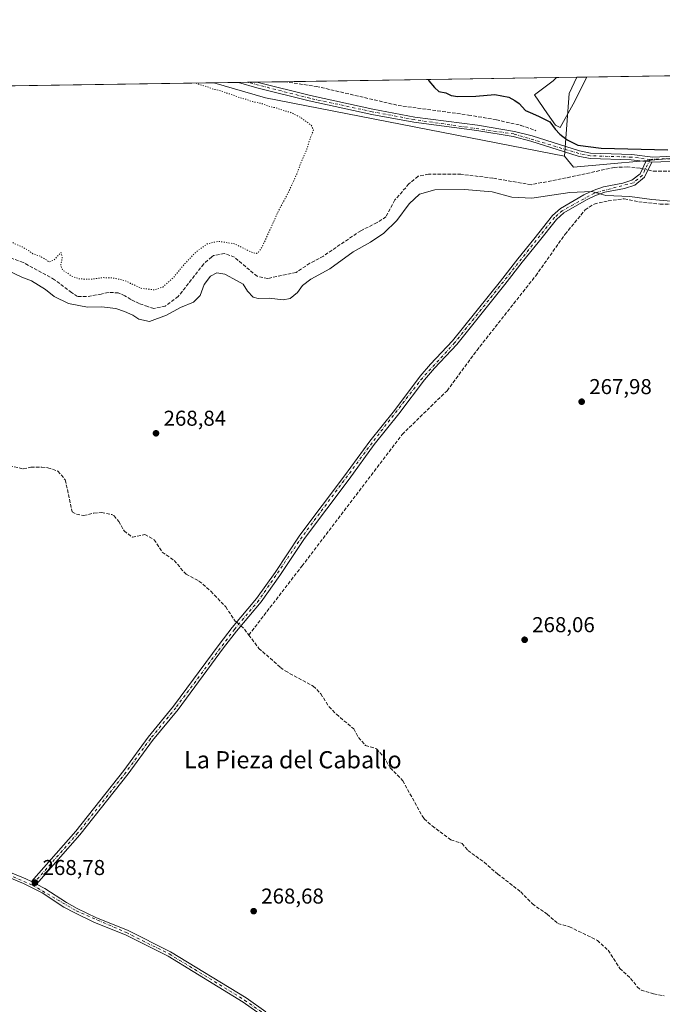
# Model space of a CAD drawing. Units: metres. Extents: x 604869 to 608355, y 4673709 to 4676063.
# Drawn here: x 606276 to 606576, y 4675604 to 4676063 of the extents above; entities that cross this region are included whole.
import ezdxf
from ezdxf.enums import TextEntityAlignment as Align

# ---------------------------------------------------------------- set-up
doc = ezdxf.new("R2010")
doc.units = ezdxf.units.M
doc.header["$MEASUREMENT"] = 0
for name, pattern in [('DGN Style 3', [2.307223458686699, 1.648016756204785, -0.6592067024819142]), ('DGN Style 4', [2.6384748266838614, 1.318413404963828, -0.6592067024819142, 0.001648016756204785, -0.6592067024819142]), ('DGN Style 5', [1.1536117293433497, 0.4944050268614355, -0.6592067024819142])]:
    doc.linetypes.add(name, pattern=pattern)
for name, color, linetype, lineweight in [('Camino Cxs', 7, 'Continuous', 0), ('Camino eje', 30, 'DGN Style 4', 13), ('Comarca CxS', 21, 'Continuous', 0), ('Comunidad Autónoma CxS', 142, 'Continuous', 0), ('Corriente artificial lineal', 4, 'DGN Style 3', 13), ('Corriente artificial lineal oculto', 135, 'DGN Style 4', 13), ('Cultivos herbáceos CxS', 92, 'Continuous', 0), ('Cultivos leñosos CxS', 92, 'Continuous', 0), ('Curva de nivel maestra', 30, 'Continuous', 30), ('Curva de nivel normal', 30, 'Continuous', 0), ('Curva de nivel normal depresión', 30, 'DGN Style 5', 0), ('Depósito de residuos Cxs', 6, 'Continuous', 0), ('Municipio CxS', 4, 'Continuous', 0), ('Pista no pavimentada Cxs', 111, 'Continuous', 0), ('Pista no pavimentada eje', 91, 'DGN Style 4', 0), ('Provincia CxS', 1, 'Continuous', 0), ('Punto de cota en terreno', 7, 'Continuous', 0), ('Rótulo de punto de cota en terreno', 7, 'Continuous', 0), ('Texto cartográfico', 7, 'Continuous', 0)]:
    doc.layers.add(name, color=color, linetype=linetype, lineweight=lineweight)
doc.styles.add('Style-Arial', font='txt')

# ---------------------------------------------------------------- blocks, each defined once
blk = doc.blocks.new('*U8')
at = {"layer": 'Cultivos herbáceos CxS', "color": 92, "linetype": 'Continuous', "lineweight": 0}
blk.add_polyline3d([(605410.6583000004, 4676019.0474, 269.8472000000039), (606366.6352000004, 4676033.521400001, 271.2562999999937), (606390.8328, 4676026.515000001, 271.5895000000019), (606530.0176999997, 4675999.341700001, 272.8864999999932), (606534.2614000002, 4675994.246300001, 272.7360000000044), (606582.6366999998, 4675998.491699999, 274.7246000000014)], dxfattribs=at)
blk = doc.blocks.new('5PATER')
at = {"layer": 'Punto de cota en terreno', "linetype": 'Continuous', "lineweight": 0}
h = blk.add_hatch(color=51, dxfattribs=at)
edge = h.paths.add_edge_path()
edge.add_ellipse((0, 0), major_axis=(-0.1095731443231308, -0.1110710700762829), ratio=0.9994222409660322, start_angle=0, end_angle=360)

msp = doc.modelspace()

# ---------------------------------------------------------------- linework, layer by layer
at = {"layer": 'Camino Cxs', "color": 7, "linetype": 'Continuous', "lineweight": 0, "extrusion": (-0.06615256742876663, 0.007972108675292224, 0.9977776722826844), "elevation": -2575.475622629565, "flags": 128}
msp.add_lwpolyline([(-4714980.720186582, 42673.1292542771), (-4714980.720186582, 42675.89522581093)], dxfattribs=at)
at = {"layer": 'Camino Cxs', "color": 7, "linetype": 'Continuous', "lineweight": 0, "extrusion": (0.004745720740382263, -0.002423596038051889, 0.9999858020576586), "elevation": -8185.799364128157, "flags": 128}
msp.add_lwpolyline([(606276.0268556112, 4675654.003019007), (606273.6369146601, 4675655.223522593)], dxfattribs=at)
at = {"layer": 'Camino Cxs', "color": 7, "linetype": 'Continuous', "lineweight": 0}
msp.add_polyline3d([(606570.7600999996, 4675996.460100001, 273.7939999999944), (606567.3601000002, 4675989.5101, 272.973800000007), (606562.7901, 4675985.7601, 271.9309999999969), (606557.9700999996, 4675984.2301, 271.2810999999929), (606548.8601000002, 4675982.4801, 270.383799999996), (606544.4801000003, 4675980.9301, 270.0028000000021), (606540.2701000003, 4675978.950099999, 269.704700000002), (606529.8201000001, 4675972.870100001, 269.1398999999947), (606526.4200999998, 4675969.890100001, 268.9176000000007), (606517.8000999996, 4675959.090100001, 268.6168999999936), (606510.4101, 4675949.870100001, 268.6192000000011), (606502.3400999998, 4675939.470100001, 268.521900000007), (606479.8800999997, 4675911.5101, 268.5749000000069), (606469.5201000003, 4675900.610099999, 268.5380000000005), (606464.8800999997, 4675895.1601, 268.4885999999969), (606452.9700999996, 4675879.2301, 268.3515000000043), (606441.4600999998, 4675864.9901, 268.3583000000072), (606429.7500999998, 4675848.8301, 268.4456000000064), (606408.9600999998, 4675821.270099999, 268.5127999999968), (606397.4801000003, 4675803.890100001, 268.7638000000007), (606388.7100999998, 4675791.640100001, 269.2390000000014), (606377.2901, 4675778.0601, 270.2376999999979), (606371.2600999996, 4675770.2501, 269.5102999999945), (606350.0201000003, 4675741.530099999, 268.7440999999963), (606338.1700999998, 4675727.110099999, 268.7201999999961), (606326.8400999998, 4675711.530099999, 268.8641000000061), (606304.3601000002, 4675683.1801, 268.8534000000073), (606284.1301999995, 4675660.110099999, 268.8606), (606281.7402999997, 4675661.330499999, 268.8748999999953), (606302.3601000002, 4675684.840100001, 268.789300000004), (606324.7701000003, 4675713.110099999, 268.8077999999951), (606336.1101000002, 4675728.700099999, 268.7299999999959), (606347.9700999996, 4675743.130100001, 268.709799999997), (606369.1901000004, 4675771.8201, 269.4643999999971), (606375.2701000003, 4675779.700099999, 270.0755999999965), (606386.6601, 4675793.2401, 269.2271999999939), (606395.3400999998, 4675805.370100001, 268.7241999999969), (606406.8300999999, 4675822.770099999, 268.4943000000058), (606427.6601, 4675850.370100001, 268.4925999999978), (606439.3901000004, 4675866.5701, 268.4704999999958), (606450.9101, 4675880.8301, 268.5420000000013), (606462.8400999998, 4675896.780099999, 268.5372999999963), (606467.5900999998, 4675902.350099999, 268.5656000000017), (606477.9200999998, 4675913.2301, 268.5381999999955), (606500.3000999996, 4675941.0801, 268.5684999999939), (606508.3701, 4675951.4801, 268.603099999993), (606515.7701000003, 4675960.710100001, 268.6386999999959), (606524.5401, 4675971.690099999, 268.9008999999933), (606528.2901, 4675974.9901, 269.530700000003), (606539.0601000005, 4675981.2501, 270.2081999999937), (606543.4901000002, 4675983.340100001, 270.7124999999942), (606548.1801000005, 4675985.0001, 271.2565999999933), (606557.3201000001, 4675986.7501, 271.8236000000034), (606561.5301000001, 4675988.090100001, 272.651199999993), (606565.2801000001, 4675991.1601, 273.8589000000065), (606568.0201000003, 4675996.790300001, 273.6097000000009)], close=True, dxfattribs=at)
for points in [[(606281.7402999997, 4675661.330600001, 268.8748999999953), (606302.3601000002, 4675684.840100001, 268.789300000004), (606324.7701000003, 4675713.110099999, 268.8077999999951), (606336.1101000002, 4675728.700099999, 268.7299999999959), (606347.9700999996, 4675743.130100001, 268.709799999997), (606369.1901000004, 4675771.8201, 269.4643999999971), (606375.2701000003, 4675779.700099999, 270.0755999999965), (606386.6601, 4675793.2401, 269.2271999999939), (606395.3400999998, 4675805.370100001, 268.7241999999969), (606406.8300999999, 4675822.770099999, 268.4943000000058), (606427.6601, 4675850.370100001, 268.4925999999978), (606439.3901000004, 4675866.5701, 268.4704999999958), (606450.9101, 4675880.8301, 268.5420000000013), (606462.8400999998, 4675896.780099999, 268.5372999999963), (606467.5900999998, 4675902.350099999, 268.5656000000017), (606477.9200999998, 4675913.2301, 268.5381999999955), (606500.3000999996, 4675941.0801, 268.5684999999939), (606508.3701, 4675951.4801, 268.603099999993), (606515.7701000003, 4675960.710100001, 268.6386999999959), (606524.5401, 4675971.690099999, 268.9008999999933), (606528.2901, 4675974.9901, 269.530700000003), (606539.0601000005, 4675981.2501, 270.2081999999937), (606543.4901000002, 4675983.340100001, 270.7124999999942), (606548.1801000005, 4675985.0001, 271.2565999999933), (606557.3201000001, 4675986.7501, 271.8236000000034), (606561.5301000001, 4675988.090100001, 272.651199999993), (606565.2801000001, 4675991.1601, 273.8589000000065), (606568.0201000003, 4675996.790300001, 273.6097000000009)], [(606570.7600999996, 4675996.460100001, 273.7939999999944), (606567.3601000002, 4675989.5101, 272.973800000007), (606562.7901, 4675985.7601, 271.9309999999969), (606557.9700999996, 4675984.2301, 271.2810999999929), (606548.8601000002, 4675982.4801, 270.383799999996), (606544.4801000003, 4675980.9301, 270.0028000000021), (606540.2701000003, 4675978.950099999, 269.704700000002), (606529.8201000001, 4675972.870100001, 269.1398999999947), (606526.4200999998, 4675969.890100001, 268.9176000000007), (606517.8000999996, 4675959.090100001, 268.6168999999936), (606510.4101, 4675949.870100001, 268.6192000000011), (606502.3400999998, 4675939.470100001, 268.521900000007), (606479.8800999997, 4675911.5101, 268.5749000000069), (606469.5201000003, 4675900.610099999, 268.5380000000005), (606464.8800999997, 4675895.1601, 268.4885999999969), (606452.9700999996, 4675879.2301, 268.3515000000043), (606441.4600999998, 4675864.9901, 268.3583000000072), (606429.7500999998, 4675848.8301, 268.4456000000064), (606408.9600999998, 4675821.270099999, 268.5127999999968), (606397.4801000003, 4675803.890100001, 268.7638000000007), (606388.7100999998, 4675791.640100001, 269.2390000000014), (606377.2901, 4675778.0601, 270.2376999999979), (606371.2600999996, 4675770.2501, 269.5102999999945), (606350.0201000003, 4675741.530099999, 268.7440999999963), (606338.1700999998, 4675727.110099999, 268.7201999999961), (606326.8400999998, 4675711.530099999, 268.8641000000061), (606304.3601000002, 4675683.1801, 268.8534000000073), (606284.1301999995, 4675660.110099999, 268.8606)]]:
    msp.add_polyline3d(points, dxfattribs=at)
at = {"layer": 'Camino eje', "color": 30, "linetype": 'DGN Style 4', "lineweight": 13}
msp.add_polyline3d([(606569.9707000004, 4675997.814900001, 273.8347000000067), (606566.3201000001, 4675990.335100001, 273.3083000000042), (606562.1601, 4675986.925100001, 272.1536000000052), (606543.9851000002, 4675982.1351, 270.2624999999971), (606529.0551000005, 4675973.9301, 269.3298000000068), (606525.4801000003, 4675970.790100001, 268.914300000004), (606478.9001000002, 4675912.370100001, 268.545499999993), (606463.8601000002, 4675895.970100001, 268.5034000000014), (606440.4250999996, 4675865.780099999, 268.4020000000019), (606407.8951000003, 4675822.020099999, 268.4565000000002), (606387.6851000005, 4675792.440099999, 269.2917000000016), (606376.2801000001, 4675778.880100001, 270.1463999999978), (606348.9951, 4675742.3301, 268.718399999998), (606337.1401000004, 4675727.905099999, 268.7062000000006), (606325.8051000005, 4675712.3201, 268.8242000000027), (606303.3601000002, 4675684.0101, 268.8184999999939), (606282.1239, 4675659.795100001, 268.9023000000016)], dxfattribs=at)
at = {"layer": 'Comarca CxS', "color": 21, "linetype": 'Continuous', "lineweight": 0, "flags": 128}
msp.add_lwpolyline([(605807.3271716759, 4676025.053166458), (608307.0200008038, 4676062.899983237), (608342.6100008045, 4673749.779983263)], dxfattribs=at)
at = {"layer": 'Comunidad Autónoma CxS', "color": 142, "linetype": 'Continuous', "lineweight": 0, "flags": 128}
msp.add_lwpolyline([(605807.3271716759, 4676025.053166458), (608307.0200008038, 4676062.899983237), (608342.6100008045, 4673749.779983263)], dxfattribs=at)
at = {"layer": 'Corriente artificial lineal', "color": 4, "linetype": 'DGN Style 3', "lineweight": 13, "extrusion": (-0.1372863055421445, -0.1364518874601374, 0.9810878414898204), "elevation": -721001.7286457878, "flags": 128}
msp.add_lwpolyline([(-2888873.045985974, 3655843.074348048), (-2888871.67284028, 3655843.213320866), (-2888867.431631457, 3655842.634697981)], dxfattribs=at)
at = {"layer": 'Corriente artificial lineal', "color": 4, "linetype": 'DGN Style 3', "lineweight": 13}
for points in [[(606399.5702999998, 4676034.020099999, 273.0054999999993), (606414.4501, 4676031.8301, 273.063599999994), (606452.5301000001, 4676022.9801, 273.3456000000006), (606485.3400999998, 4676018.470100001, 273.5798999999971), (606498.3501000004, 4676016.2601, 273.4931999999972), (606509.6801000005, 4676013.6801, 273.1821999999956), (606516.8016999997, 4676011.153100001, 273.2351999999955)], [(606566.4166000001, 4675993.495300001, 273.3812000000034), (606565.3300999999, 4675993.7501, 273.3837000000058), (606559.4200999998, 4675994.290100001, 273.3856999999989), (606553.2600999996, 4675994.0701, 273.2529000000068), (606530.8201000001, 4675989.170100001, 272.4198999999935), (606514.5301000001, 4675986.020099999, 272.1533999999957), (606496.7401000002, 4675989.0701, 272.3165000000009), (606481.8501000004, 4675990.870100001, 272.1646000000038), (606466.8000999996, 4675990.880100001, 272.1331000000064), (606461.8701, 4675990.0101, 271.7157000000007), (606457.6300999997, 4675986.360099999, 271.3840000000055), (606450.9801000003, 4675978.920100001, 271.379700000005), (606446.9101, 4675971.100099999, 271.9333000000042), (606442.7600999996, 4675968.350099999, 271.7985000000044), (606435.1300999997, 4675964.610099999, 271.7299999999959), (606417.7600999996, 4675952.790100001, 271.9026000000013), (606411.4600999998, 4675949.4001, 271.6736999999994), (606405.0100999996, 4675945.1801, 271.7823999999964), (606391.8000999996, 4675942.3201, 272.0458000000072), (606386.8701, 4675943.340100001, 271.7158999999957), (606376.3000999996, 4675952.2301, 271.8386000000028), (606371.5301000001, 4675954.040100001, 271.5755000000063), (606366.6300999997, 4675952.970100001, 271.4223999999958), (606365.7100999998, 4675952.390100001, 271.4155000000028), (606362.0000999998, 4675949.100099999, 271.5476000000053), (606350.1201, 4675933.940099999, 271.8407000000007), (606344.1097999997, 4675929.437700001, 271.997000000003), (606338.8180999998, 4675928.3794, 272.3123000000051), (606335.9606, 4675929.226100001, 271.985400000005), (606331.9390000004, 4675930.707699999, 271.526199999993), (606328.0231, 4675932.506899999, 271.5601000000024), (606325.2714999998, 4675934.306100001, 271.230899999995), (606322.2023, 4675935.6819, 271.0921999999992), (606317.5455999998, 4675935.787699999, 271.2168999999994), (606314.2648, 4675935.046900001, 271.1631999999955), (606307.3855999997, 4675933.8827, 271.4673000000039), (606303.2581000002, 4675933.988600001, 271.3692000000011), (606300.4101, 4675935.7501, 271.3524999999936), (606292.4600999998, 4675941.780099999, 271.3987000000052), (606277.9001000002, 4675949.800100001, 271.1806999999972), (606266.2001, 4675954.020099999, 271.578800000003)], [(606569.0119000003, 4675992.886600001, 273.3372999999993), (606571.4700999996, 4675992.3101, 273.2700000000041), (606584.5301000001, 4675992.2501, 273.4033999999957)], [(606383.0173000004, 4675776.241800001, 269.9545000000071), (606407.79, 4675808.402100001, 268.4146999999939), (606454.4619000005, 4675869.702500001, 268.4149000000034), (606475.3800999997, 4675890.0701, 268.3797999999952), (606489.2500999998, 4675908.8201, 268.3488999999972), (606516.6801000005, 4675943.590100001, 268.6668000000063), (606530.4001000002, 4675962.9801, 268.7363999999943), (606539.7001, 4675974.280099999, 269.1885000000038), (606543.9200999998, 4675977.0001, 269.4869000000036), (606550.4001000002, 4675978.5101, 269.8463000000047), (606557.9600999998, 4675979.460100001, 270.0439000000042), (606564.6401000004, 4675978.020099999, 269.7587000000058), (606574.5900999998, 4675976.9801, 270.0978999999934), (606587.6401000004, 4675977.0701, 270.3209000000061)], [(606267.0201000003, 4675856.140100001, 270.0053000000044), (606277.9501, 4675853.620100001, 269.8843999999954), (606281.5301000001, 4675854.450099999, 269.659799999994), (606286.5100999996, 4675854.5001, 269.6331999999966), (606289.3601000002, 4675854.190099999, 269.6457999999984), (606294.0701000001, 4675852.610099999, 269.7216999999946), (606297.4901000002, 4675848.5101, 270.0964999999997), (606300.7100999998, 4675833.6501, 269.9755000000005), (606302.7200999996, 4675832.5001, 270.1892999999982), (606306.0500999996, 4675831.870100001, 269.8776000000071), (606310.8701, 4675833.0801, 269.6107000000048), (606314.3701, 4675833.280099999, 269.5448000000033), (606319.2600999996, 4675832.390100001, 269.5280000000057), (606320.2100999998, 4675831.8301, 269.5339999999997), (606322.4001000002, 4675829.190099999, 269.8006000000024), (606324.9401000004, 4675824.720100001, 269.8469999999944), (606328.8000999996, 4675821.7601, 270.0001000000047), (606334.6101000002, 4675823.140100001, 269.6682000000001), (606338.8800999997, 4675820.640100001, 269.648199999996), (606342.6901000004, 4675814.890100001, 270.0151999999944), (606348.2200999996, 4675810.950099999, 269.9131999999955), (606353.7801000001, 4675804.5101, 270.0510999999969), (606359.8000999996, 4675801.4001, 269.8629999999976), (606365.3400999998, 4675796.620100001, 269.9143999999943), (606372.2301000003, 4675789.3301, 270.0409999999974), (606376.6700999998, 4675782.7501, 269.946299999996), (606377.3584000003, 4675782.182600001, 269.9988000000012)], [(606383.0173000004, 4675776.241800001, 269.9545000000071), (606387.7401000002, 4675770.020099999, 269.4519), (606397.7100999998, 4675761.110099999, 269.5102999999945), (606400.0000999998, 4675759.4801, 269.102899999998), (606413.0601000005, 4675752.450099999, 269.4423999999999), (606416.5301000001, 4675748.850099999, 269.2370999999985), (606420.3101000005, 4675742.860099999, 269.3637000000017), (606423.8300999999, 4675739.3101, 269.176999999996), (606431.9001000002, 4675732.470100001, 269.3727999999974), (606434.1001000004, 4675728.5001, 269.0785000000033), (606437.3800999997, 4675724.7301, 269.0875999999989), (606442.4801000003, 4675723.2501, 269.2253999999957), (606445.8601000002, 4675719.5701, 269.1554000000033), (606448.8901000004, 4675714.3201, 269.1343999999954), (606454.7701000003, 4675708.380100001, 269.1438999999955), (606463.6901000004, 4675692.110099999, 269.1402999999991), (606464.7701000003, 4675690.6501, 269.0969000000041), (606468.4600999998, 4675687.290100001, 269.1903000000021), (606477.1801000005, 4675680.780099999, 269.1907999999967), (606482.3601000002, 4675679.1601, 269.1901999999973), (606485.0601000005, 4675675.860099999, 269.1926999999997), (606492.6001000004, 4675670.4301, 269.063599999994), (606498.9801000003, 4675664.8301, 268.8417000000045), (606509.7200999996, 4675656.610099999, 269.2017000000051), (606515.1001000004, 4675650.9901, 269.1517000000022), (606521.9700999996, 4675646.2301, 268.795499999993), (606527.0100999996, 4675641.780099999, 268.7831000000006), (606532.3501000004, 4675640.3301, 268.9661999999953), (606545.4001000002, 4675633.960100001, 268.882700000002), (606550.4401000004, 4675629.350099999, 269.0668000000005), (606555.8601000002, 4675620.9301, 268.9413000000059), (606560.8901000004, 4675616.290100001, 269.0019999999931), (606564.0100999996, 4675612.380100001, 269.1892999999982), (606565.7701000003, 4675610.840100001, 269.1065999999992), (606571.6201, 4675609.0601, 269.0812000000006), (606576.5500999996, 4675608.190099999, 269.0552000000025)]]:
    msp.add_polyline3d(points, dxfattribs=at)
at = {"layer": 'Corriente artificial lineal oculto', "color": 135, "linetype": 'DGN Style 4', "lineweight": 13, "extrusion": (0.01603105205916285, -0.003759912683580041, 0.9998644250229569), "elevation": -7584.085313111689, "flags": 128}
msp.add_lwpolyline([(4690962.441129742, 477128.8276055253), (4690962.441129742, 477126.1615175691)], dxfattribs=at)
at = {"layer": 'Corriente artificial lineal oculto', "color": 135, "linetype": 'DGN Style 4', "lineweight": 13, "extrusion": (-0.01210087902828325, 0.009976743674228409, 0.9998770090928193), "elevation": 39581.34684543875, "flags": 128}
msp.add_lwpolyline([(606336.2234359599, 4675619.990325396), (606338.2307827357, 4675618.335543038)], dxfattribs=at)
at = {"layer": 'Cultivos herbáceos CxS', "color": 92, "linetype": 'Continuous', "lineweight": 0, "extrusion": (0.003531909619724295, 5.347517338227387e-05, 0.9999937613579618), "elevation": 2662.938462616767, "flags": 128}
msp.add_lwpolyline([(606091.1970206834, 4676029.287184679), (606361.8950098584, 4676033.385684685)], dxfattribs=at)
at = {"layer": 'Cultivos herbáceos CxS', "color": 92, "linetype": 'Continuous', "lineweight": 0, "extrusion": (-0.0001046716156296602, 0.04714147010454319, 0.9988882173898316), "elevation": 220642.5798082685, "flags": 128}
msp.add_lwpolyline([(-616747.6499293334, -4669465.628083427), (-616771.8323126845, -4669458.560014104), (-616910.9565348963, -4669431.047151227)], dxfattribs=at)
msp.add_lwpolyline([(-616747.6499293334, -4669465.628083427), (-616771.8323126845, -4669458.560014104), (-616910.9565348963, -4669431.047151227)], dxfattribs=at)
at = {"layer": 'Cultivos herbáceos CxS', "color": 92, "linetype": 'Continuous', "lineweight": 0, "extrusion": (-0.09313610064665534, -0.001410169702768148, 0.995652388224799), "elevation": -62798.54777353782, "flags": 128}
msp.add_lwpolyline([(-4666317.707495243, 674170.1996623978), (-4666317.707495243, 674181.875858293)], dxfattribs=at)
at = {"layer": 'Cultivos herbáceos CxS', "color": 92, "linetype": 'Continuous', "lineweight": 0, "extrusion": (-0.04746851065421712, -0.0007193238132250787, 0.99887247587944), "elevation": -31875.4184216199, "flags": 128}
msp.add_lwpolyline([(-4666309.077392805, 676409.1650501871), (-4666309.077392805, 676413.3210126918)], dxfattribs=at)
at = {"layer": 'Cultivos herbáceos CxS', "color": 92, "linetype": 'Continuous', "lineweight": 0, "extrusion": (-0.01758317855738908, -0.0002664952550634309, 0.999845368450591), "elevation": -11635.77194219431, "flags": 128}
msp.add_lwpolyline([(-4666307.346581277, 677075.9078230202), (-4666307.346581277, 677080.0590415669)], dxfattribs=at)
at = {"layer": 'Cultivos herbáceos CxS', "color": 92, "linetype": 'Continuous', "lineweight": 0, "extrusion": (-0.03005615702527769, -0.0004548817666727115, 0.9995481081506035), "elevation": -20080.20118703718, "flags": 128}
msp.add_lwpolyline([(-4666322.149419108, 676780.1959718938), (-4666322.149419108, 676793.213444279)], dxfattribs=at)
at = {"layer": 'Cultivos herbáceos CxS', "color": 92, "linetype": 'Continuous', "lineweight": 0, "extrusion": (-0.02193626394953805, -0.000332125198881128, 0.9997593160440109), "elevation": -14582.22996773801, "flags": 128}
msp.add_lwpolyline([(-4666318.041812139, 676962.3044387257), (-4666318.041812139, 677089.1620053188)], dxfattribs=at)
at = {"layer": 'Cultivos herbáceos CxS', "color": 92, "linetype": 'Continuous', "lineweight": 0, "extrusion": (-0.08867153185606548, -0.001342627914532689, 0.996060016659931), "elevation": -59785.09785015295, "flags": 128}
msp.add_lwpolyline([(-4666317.279419147, 674607.4650837457), (-4666317.279419146, 674616.9676083667)], dxfattribs=at)
at = {"layer": 'Cultivos herbáceos CxS', "color": 92, "linetype": 'Continuous', "lineweight": 0, "extrusion": (0.1688542692344697, -0.1264202620825583, 0.9774999504328736), "elevation": -488459.1328278572, "flags": 128}
msp.add_lwpolyline([(4106688.895272416, 2264887.029671816), (4106680.684288587, 2264885.3154049), (4106655.989851929, 2264869.275915802)], dxfattribs=at)
at = {"layer": 'Cultivos herbáceos CxS', "color": 92, "linetype": 'Continuous', "lineweight": 0}
msp.add_polyline3d([(606530.0176999997, 4675999.341700001, 272.8864999999932), (606390.8328, 4676026.515000001, 271.5895000000019), (606366.6352000004, 4676033.521400001, 271.2562999999937), (606535.8466999996, 4676036.0834, 276.6312999999937), (606532.2670999998, 4676028.506300001, 276.2697999999946)], close=True, dxfattribs=at)
msp.add_polyline3d([(606530.0176999997, 4675999.341700001, 272.8864999999932), (606534.2614000002, 4675994.246300001, 272.7360000000044), (606582.6366999998, 4675998.491699999, 274.7246000000014), (606599.9204000002, 4675997.668199999, 273.8999999999942), (606600.4605, 4675997.642300001, 273.8745000000054)], dxfattribs=at)
at = {"layer": 'Cultivos leñosos CxS', "color": 92, "linetype": 'Continuous', "lineweight": 0, "extrusion": (0.1688542692344697, -0.1264202620825583, 0.9774999504328736), "elevation": -488459.1328278572, "flags": 128}
msp.add_lwpolyline([(4106688.895272416, 2264887.029671816), (4106680.684288587, 2264885.3154049), (4106655.989851929, 2264869.275915802)], dxfattribs=at)
at = {"layer": 'Cultivos leñosos CxS', "color": 92, "linetype": 'Continuous', "lineweight": 0, "extrusion": (-0.1916921541796702, -0.002903539078878253, 0.9814508074716609), "elevation": -129573.7165307529, "flags": 128}
msp.add_lwpolyline([(-4666313.693353237, 664775.473618168), (-4666313.693353237, 664780.1425486256)], dxfattribs=at)
at = {"layer": 'Cultivos leñosos CxS', "color": 92, "linetype": 'Continuous', "lineweight": 0, "extrusion": (-0.02259680215977757, -0.0003421024450699669, 0.9997446011347443), "elevation": -15028.10194575729, "flags": 128}
msp.add_lwpolyline([(-4666318.74926469, 677088.588835481), (-4666318.749264689, 677175.9230448498)], dxfattribs=at)
at = {"layer": 'Cultivos leñosos CxS', "color": 92, "linetype": 'Continuous', "lineweight": 0}
msp.add_polyline3d([(606619.9814999999, 4676003.6645, 275.9348000000027), (606618.4883000003, 4676002.5593, 275.2109999999957), (606614.0352999996, 4675998.848300001, 273.8228999999992), (606605.8706999999, 4675998.8485, 274.2253000000055), (606602.5510999998, 4676001.105900001, 275.4431000000041), (606600.4605, 4675997.642300001, 273.8745000000054), (606599.9204000002, 4675997.668199999, 273.8999999999942), (606582.6366999998, 4675998.491699999, 274.7246000000014), (606534.2614000002, 4675994.246300001, 272.7360000000044), (606530.0176999997, 4675999.341700001, 272.8864999999932), (606532.2670999998, 4676028.506300001, 276.2697999999946), (606535.8466999996, 4676036.0834, 276.6312999999937), (606627.7303999999, 4676037.4746, 279.5001000000047), (606610.9578999998, 4676005.7489, 277.2932000000001)], close=True, dxfattribs=at)
msp.add_polyline3d([(606530.0176999997, 4675999.341700001, 272.8864999999932), (606534.2614000002, 4675994.246300001, 272.7360000000044), (606582.6366999998, 4675998.491699999, 274.7246000000014), (606599.9204000002, 4675997.668199999, 273.8999999999942), (606600.4605, 4675997.642300001, 273.8745000000054)], dxfattribs=at)
at = {"layer": 'Curva de nivel maestra', "color": 30, "linetype": 'Continuous', "lineweight": 30, "elevation": 275, "flags": 128}
msp.add_lwpolyline([(606466.5241, 4676035.0338), (606466.8600000005, 4676034.4301), (606469.5800000001, 4676031.2401), (606471.5999999996, 4676029.4301), (606474.8099999996, 4676028.770099999), (606477.2800000003, 4676027.5801), (606480.4600000001, 4676027.090100001), (606488.7999999998, 4676027.220100001), (606497.5999999996, 4676028.0701), (606504.1299999999, 4676026.880100001), (606507.0199999996, 4676025.3201), (606508.9600000001, 4676023.920100001), (606511.9800000006, 4676020.600099999), (606515.2100000001, 4676019.210100001), (606518.3399999999, 4676017.7501), (606523.1900000004, 4676015.2601), (606525.7300000006, 4676011.960100001), (606527.8899999997, 4676009.5101), (606531.2800000003, 4676006.9101), (606536.29, 4676004.470100001), (606547.2400000002, 4676003.0801), (606578.2699999996, 4676002.220100001)], dxfattribs=at)
at = {"layer": 'Curva de nivel normal', "color": 30, "linetype": 'Continuous', "lineweight": 0, "elevation": 270, "flags": 128}
msp.add_lwpolyline([(606269.7999999998, 4675946.520099999), (606277.25, 4675943.0101), (606281.8200000003, 4675941.2601), (606288.2300000006, 4675937.270099999), (606292.3099999996, 4675933.9301), (606299.0800000001, 4675930.700099999), (606307.8300000001, 4675929.050100001), (606314.4000000004, 4675929.170100001), (606321.1100000005, 4675928.360099999), (606325.1600000003, 4675926.880100001), (606329.0199999996, 4675925.300100001), (606331.7800000003, 4675923.3201), (606336.7199999997, 4675922.360099999), (606344.6299999999, 4675925.170100001), (606351.25, 4675928.7501), (606357.2199999997, 4675931.290100001), (606360.2800000003, 4675934.460100001), (606362.25, 4675939.610099999), (606365.1399999997, 4675943.470100001), (606368.04, 4675945.0001), (606371.9000000004, 4675944.4001), (606377.6399999997, 4675941.2501), (606380.3399999999, 4675939.620100001), (606382.4600000001, 4675936.4101), (606385, 4675933.620100001), (606387.4400000004, 4675932.9801), (606392.4400000004, 4675933.100099999), (606398.9500000002, 4675932.420100001), (606402.2800000003, 4675933.0801), (606405.6200000001, 4675935.880100001), (606408.0800000001, 4675939.0101), (606411.8899999997, 4675942.090100001), (606420.7599999999, 4675946.9001), (606431.5800000001, 4675954.780099999), (606439.6600000003, 4675959.290100001), (606445.9400000004, 4675963.4101), (606451.9400000004, 4675969.280099999), (606457.6799999997, 4675977.100099999), (606462.5700000003, 4675981.5801), (606469.6799999997, 4675983.5601), (606483.5499999998, 4675983.840100001), (606496.3700000001, 4675982.6601), (606505.4699999997, 4675980.2601), (606514.8099999996, 4675979.7601), (606532.6399999997, 4675982.440099999), (606542.7800000003, 4675982.840100001), (606549.3600000005, 4675981.040100001), (606560.4500000002, 4675980.5101), (606570.7400000002, 4675979.100099999), (606579.7599999999, 4675978.4101)], dxfattribs=at)
at = {"layer": 'Curva de nivel normal depresión', "color": 30, "linetype": 'DGN Style 5', "lineweight": 0, "elevation": 270.0000000000001, "flags": 128}
msp.add_lwpolyline([(606170.5422, 4676030.5526), (606170.1299999999, 4676028.2301), (606169.2100000001, 4676026.0701), (606169.1500000004, 4676024.9101), (606169.29, 4676023.7401), (606167.0700000003, 4676021.2301), (606164.7400000002, 4676016.370100001), (606163.7800000003, 4676013.610099999), (606166.3399999999, 4676014.3201), (606167.4900000002, 4676013.390100001), (606167.2199999997, 4676010.170100001), (606168.7199999997, 4676007.5001), (606173.8700000001, 4676005.200099999), (606175.9400000004, 4676004.0001), (606177.8499999996, 4676003.2601), (606179.8799999999, 4676001.960100001), (606182.7699999996, 4676000.440099999), (606186.5899999999, 4675997.890100001), (606192.0300000003, 4675995.3101), (606194.4699999997, 4675993.9801), (606198.1900000004, 4675992.700099999), (606203.2400000002, 4675989.8201), (606207.5199999996, 4675988.270099999), (606210.0300000003, 4675986.970100001), (606212.2800000003, 4675986.210100001), (606214.7000000002, 4675984.790100001), (606219.4100000003, 4675982.7401), (606222.8600000005, 4675980.950099999), (606225.9299999997, 4675980.210100001), (606227.8899999997, 4675979.100099999), (606231.5, 4675977.940099999), (606233.9500000002, 4675979.100099999), (606235.7800000003, 4675982.200099999), (606237.0800000001, 4675982.540100001), (606239.0800000001, 4675981.030099999), (606242.0300000003, 4675979.3201), (606246.3399999999, 4675974.950099999), (606253.3300000001, 4675969.1501), (606257.4900000002, 4675967.0701), (606259.1699999999, 4675965.970100001), (606260.9000000004, 4675965.0101), (606262.3600000005, 4675963.640100001), (606265.4100000003, 4675961.970100001), (606267.7699999996, 4675961.4801), (606269.0599999996, 4675960.950099999), (606270.3300000001, 4675959.950099999), (606272.8700000001, 4675959.1501), (606274.6200000001, 4675958.2401), (606277.4400000004, 4675957.050100001), (606280.5999999996, 4675955.220100001), (606282.4000000004, 4675953.860099999), (606285.7699999996, 4675952.7501), (606288.5999999996, 4675951.0601), (606289.9800000006, 4675949.960100001), (606292.2999999998, 4675951.040100001), (606295.5499999998, 4675954.460100001), (606296.0999999996, 4675951.950099999), (606295.3399999999, 4675948.2501), (606296.3399999999, 4675946.130100001), (606298.5700000003, 4675944.850099999), (606300.1600000003, 4675943.540100001), (606303.8600000005, 4675942.1601), (606309.7000000002, 4675941.960100001), (606314.8099999996, 4675942.7301), (606319.4299999997, 4675942.630100001), (606325.1100000005, 4675941.4001), (606327.9500000002, 4675940.0701), (606329.9100000003, 4675939.210100001), (606332.7999999998, 4675937.780099999), (606339.0099999999, 4675937.0001), (606342.9600000001, 4675938.350099999), (606347.7199999997, 4675942.5701), (606352.8499999996, 4675948.9001), (606358.6200000001, 4675954.860099999), (606363.6200000001, 4675958.4301), (606368.6200000001, 4675959.6501), (606376.2199999997, 4675958.540100001), (606384.3600000005, 4675954.530099999), (606386.5199999996, 4675954.030099999), (606387.4600000001, 4675954.5801), (606389.1299999999, 4675956.780099999), (606396.8499999996, 4675973.9001), (606401.5, 4675982.5701), (606405.3099999996, 4675990.9001), (606407.2699999996, 4675996.2301), (606409.7800000003, 4676001.9001), (606411.6100000005, 4676007.5701), (606413.1200000001, 4676011.440099999), (606412.1200000001, 4676013.720100001), (606406.9400000004, 4676017.440099999), (606402.5700000003, 4676019.670100001), (606398.8799999999, 4676020.6501), (606395.9900000002, 4676021.7501), (606392.3499999996, 4676022.550100001), (606389.2800000003, 4676023.770099999), (606384.6799999997, 4676024.720100001), (606381.9299999997, 4676025.770099999), (606378.7000000002, 4676026.5701), (606375.9100000003, 4676027.7601), (606372.8099999996, 4676028.690099999), (606369.9900000002, 4676029.7601), (606366.6200000001, 4676030.520099999), (606363.5999999996, 4676031.640100001), (606360.2699999996, 4676032.5701), (606358.4412000002, 4676033.397600001)], dxfattribs=at)
at = {"layer": 'Depósito de residuos Cxs', "color": 6, "linetype": 'Continuous', "lineweight": 0, "extrusion": (-0.1496784366563972, -0.002266627993845209, 0.9887321315693318), "elevation": -101110.0509242731, "flags": 128}
msp.add_lwpolyline([(-4666316.109659779, 669669.4441452253), (-4666316.109659779, 669683.6516438505)], dxfattribs=at)
at = {"layer": 'Depósito de residuos Cxs', "color": 6, "linetype": 'Continuous', "lineweight": 0, "extrusion": (-0.02540483080827634, -0.0508335352902101, 0.998383967349988), "elevation": -252831.0165136081, "flags": 128}
msp.add_lwpolyline([(-1547843.934990795, 4446736.005313138), (-1547843.934990795, 4446721.938373948)], dxfattribs=at)
at = {"layer": 'Depósito de residuos Cxs', "color": 6, "linetype": 'Continuous', "lineweight": 0}
msp.add_polyline3d([(606534.1501000002, 4676023.590100001, 277.1389999999956), (606528.0401, 4676012.700099999, 275.5329999999958), (606525.9200999998, 4676013.7601, 275.286300000007), (606522.2001, 4676019.0701, 275.3754000000045), (606516.0900999998, 4676027.8301, 275.1174000000028), (606524.8501000004, 4676034.470100001, 275.6842999999935), (606526.3827000001, 4676035.940099999, 275.811600000001), (606540.4285000004, 4676036.152899999, 277.9383999999991)], close=True, dxfattribs=at)
msp.add_polyline3d([(606534.1501000002, 4676023.590100001, 277.1389999999956), (606528.0401, 4676012.700099999, 275.5329999999958), (606525.9200999998, 4676013.7601, 275.286300000007), (606522.2001, 4676019.0701, 275.3754000000045), (606516.0900999998, 4676027.8301, 275.1174000000028), (606524.8501000004, 4676034.470100001, 275.6842999999935), (606526.3827000001, 4676035.940099999, 275.811600000001)], dxfattribs=at)
at = {"layer": 'Municipio CxS', "color": 4, "linetype": 'Continuous', "lineweight": 0, "flags": 128}
msp.add_lwpolyline([(605807.3271716759, 4676025.053166458), (608307.0200008038, 4676062.899983237), (608342.6100008045, 4673749.779983263)], dxfattribs=at)
at = {"layer": 'Pista no pavimentada Cxs', "color": 111, "linetype": 'Continuous', "lineweight": 0, "extrusion": (-0.02921825581293609, -0.0004424448594118571, 0.9995729577023361), "elevation": -19513.9497786376, "flags": 128}
msp.add_lwpolyline([(-4666316.491190686, 676827.4649090786), (-4666316.491190686, 676835.7704075451)], dxfattribs=at)
at = {"layer": 'Pista no pavimentada Cxs', "color": 111, "linetype": 'Continuous', "lineweight": 0, "extrusion": (-0.06615256742876663, 0.007972108675292224, 0.9977776722826844), "elevation": -2575.475622629565, "flags": 128}
msp.add_lwpolyline([(-4714980.720186582, 42673.1292542771), (-4714980.720186582, 42675.89522581093)], dxfattribs=at)
at = {"layer": 'Pista no pavimentada Cxs', "color": 111, "linetype": 'Continuous', "lineweight": 0, "extrusion": (0.004745720740382263, -0.002423596038051889, 0.9999858020576586), "elevation": -8185.799364128157, "flags": 128}
msp.add_lwpolyline([(606276.0268556112, 4675654.003019007), (606273.6369146601, 4675655.223522593)], dxfattribs=at)
at = {"layer": 'Pista no pavimentada Cxs', "color": 111, "linetype": 'Continuous', "lineweight": 0}
for points in [[(606587.7001, 4675997.200099999, 274.071299999996), (606570.7600999996, 4675996.460100001, 273.7939999999944), (606568.0201000003, 4675996.790300001, 273.6097000000009), (606561.2200999996, 4675997.610099999, 274.5044000000053), (606541.9700999996, 4675998.280099999, 273.5025000000023), (606536.4401000004, 4675999.390100001, 273.5227000000014), (606514.3400999998, 4676006.3301, 272.4792000000016), (606506.2301000003, 4676008.4301, 272.3858000000037), (606489.2100999998, 4676011.270099999, 272.4704000000056), (606459.9401000004, 4676015.090100001, 272.5944000000018), (606440.2801000001, 4676018.780099999, 272.3723999999929), (606411.1401000004, 4676025.0701, 271.8537999999971), (606386.7200999996, 4676031.170100001, 272.1208999999944), (606378.2591000004, 4676033.6974, 272.3686000000016), (606386.5601000005, 4676033.823100001, 272.6113999999943), (606386.5701000001, 4676033.8201, 272.6110999999946), (606387.3800999997, 4676033.5801, 272.5838999999978), (606411.7100999998, 4676027.5101, 272.0703000000067), (606440.7801000001, 4676021.2401, 272.5265999999974), (606460.3300999999, 4676017.5601, 272.6735999999946), (606489.5800999999, 4676013.7501, 272.7477000000072), (606506.7500999998, 4676010.880100001, 272.4992000000057), (606515.0301000001, 4676008.7401, 272.8564999999944), (606537.0601000005, 4676001.8201, 274.247000000003), (606542.2600999996, 4676000.780099999, 274.3239000000031), (606561.4101, 4676000.110099999, 274.9851999999955), (606571.2500999998, 4675998.920100001, 274.3317999999999), (606587.5800999999, 4675999.700099999, 274.8102999999974)], [(606568.0201000003, 4675996.790300001, 273.6097000000009), (606561.2200999996, 4675997.610099999, 274.5044000000053), (606541.9700999996, 4675998.280099999, 273.5025000000023), (606536.4401000004, 4675999.390100001, 273.5227000000014), (606514.3400999998, 4676006.3301, 272.4792000000016), (606506.2301000003, 4676008.4301, 272.3858000000037), (606489.2100999998, 4676011.270099999, 272.4704000000056), (606459.9401000004, 4676015.090100001, 272.5944000000018), (606440.2801000001, 4676018.780099999, 272.3723999999929), (606411.1401000004, 4676025.0701, 271.8537999999971), (606386.7200999996, 4676031.170100001, 272.1208999999944), (606378.2591000004, 4676033.6975, 272.3687000000064)], [(606386.5601000005, 4676033.823200001, 272.6113999999943), (606386.5701000001, 4676033.8201, 272.6110999999946), (606387.3800999997, 4676033.5801, 272.5838999999978), (606411.7100999998, 4676027.5101, 272.0703000000067), (606440.7801000001, 4676021.2401, 272.5265999999974), (606460.3300999999, 4676017.5601, 272.6735999999946), (606489.5800999999, 4676013.7501, 272.7477000000072), (606506.7500999998, 4676010.880100001, 272.4992000000057), (606515.0301000001, 4676008.7401, 272.8564999999944), (606537.0601000005, 4676001.8201, 274.247000000003), (606542.2600999996, 4676000.780099999, 274.3239000000031), (606561.4101, 4676000.110099999, 274.9851999999955), (606571.2500999998, 4675998.920100001, 274.3317999999999), (606587.5800999999, 4675999.700099999, 274.8102999999974)], [(606587.7001, 4675997.200099999, 274.071299999996), (606570.7600999996, 4675996.460100001, 273.7939999999944)], [(606389.4301000005, 4675598.8101, 268.9670000000042), (606380.4101, 4675605.190099999, 268.9668999999994), (606345.3901000004, 4675626.600099999, 268.9606000000058), (606325.4901999999, 4675636.5101, 268.9334999999992), (606311.1300999997, 4675642.360099999, 268.9464000000008), (606302.0001999997, 4675646.7401, 268.9545000000071), (606296.8201000001, 4675649.520099999, 268.9735999999975), (606286.7901, 4675656.0701, 268.9244000000036), (606278.0900999998, 4675660.520099999, 268.9621000000043), (606262.6802000003, 4675666.850099999, 269.0840000000026), (606253.2200999996, 4675670.5601, 269.1619000000064), (606241.3000999996, 4675674.630100001, 269.2146999999969), (606226.8400999998, 4675681.190099999, 269.1198000000004), (606206.2200999996, 4675689.860099999, 269.0985999999975), (606178.4700999996, 4675700.170100001, 269.5123000000021), (606164.3701, 4675705.670100001, 269.4951000000001), (606157.5500999996, 4675709.190099999, 269.551999999996), (606141.9101, 4675718.4301, 269.4033000000054), (606133.1101000002, 4675722.470100001, 269.3129999999946), (606128.8701, 4675723.620100001, 269.2243000000017)], [(606197.5652999999, 4675695.622199999, 269.4293999999936), (606207.1001000004, 4675692.0801, 269.3000000000029), (606227.8000999996, 4675683.380100001, 269.4701000000059), (606242.1801000005, 4675676.850099999, 269.4815999999992), (606254.0401, 4675672.800100001, 269.4320000000007), (606263.5701000001, 4675669.0601, 269.4330999999947), (606279.0800999999, 4675662.690099999, 268.8886999999959), (606281.7402999997, 4675661.330600001, 268.8748999999953)], [(606389.4301000005, 4675598.8101, 268.9670000000042), (606380.4101, 4675605.190099999, 268.9668999999994), (606345.3901000004, 4675626.600099999, 268.9606000000058), (606325.4901999999, 4675636.5101, 268.9334999999992), (606311.1300999997, 4675642.360099999, 268.9464000000008), (606302.0001999997, 4675646.7401, 268.9545000000071), (606296.8201000001, 4675649.520099999, 268.9735999999975), (606286.7901, 4675656.0701, 268.9244000000036), (606278.0900999998, 4675660.520099999, 268.9621000000043), (606262.6802000003, 4675666.850099999, 269.0840000000026)], [(606263.5701000001, 4675669.0601, 269.4330999999947), (606279.0800999999, 4675662.690099999, 268.8886999999959), (606281.7402999997, 4675661.330499999, 268.8748999999953), (606284.1301999995, 4675660.110099999, 268.8606), (606287.9901000002, 4675658.130100001, 268.815499999997), (606298.0401, 4675651.5701, 268.834400000007), (606303.0800999999, 4675648.860099999, 268.8077000000048), (606312.1001000004, 4675644.540100001, 268.8506999999955), (606326.4700999996, 4675638.6801, 268.7685999999958), (606346.5401, 4675628.690099999, 268.8101000000024), (606381.7301000003, 4675607.1801, 268.8058000000019), (606390.9200999998, 4675600.670100001, 268.8203999999969)], [(606284.1301999995, 4675660.110099999, 268.8606), (606287.9901000002, 4675658.130100001, 268.815499999997), (606298.0401, 4675651.5701, 268.834400000007), (606303.0800999999, 4675648.860099999, 268.8077000000048), (606312.1001000004, 4675644.540100001, 268.8506999999955), (606326.4700999996, 4675638.6801, 268.7685999999958), (606346.5401, 4675628.690099999, 268.8101000000024), (606381.7301000003, 4675607.1801, 268.8058000000019), (606390.9200999998, 4675600.670100001, 268.8203999999969)]]:
    msp.add_polyline3d(points, dxfattribs=at)
at = {"layer": 'Pista no pavimentada eje', "color": 91, "linetype": 'DGN Style 4', "lineweight": 0}
for points in [[(606569.9707000004, 4675997.814900001, 273.8347000000067), (606561.3151000004, 4675998.860099999, 274.7445000000007), (606542.1151000002, 4675999.530099999, 273.911500000002), (606536.7500999998, 4676000.6051, 273.8784000000014), (606506.4901000002, 4676009.655099999, 272.445200000002), (606460.1350999996, 4676016.325099999, 272.633799999996), (606440.5301000001, 4676020.0101, 272.4514999999956), (606411.4250999996, 4676026.290100001, 271.9625999999989), (606382.4095999999, 4676033.760299999, 272.5050999999949)], [(606587.6401000004, 4675998.450099999, 274.3307000000059), (606569.9707000004, 4675997.814900001, 273.8347000000067)], [(606196.2178999997, 4675694.9145, 269.3257000000012), (606206.6601, 4675690.970100001, 269.1984999999986), (606241.7401000002, 4675675.7401, 269.3444000000018), (606263.1250999998, 4675667.9551, 269.1919999999955), (606282.1239, 4675659.795100001, 268.9023000000016)], [(606282.1239, 4675659.795100001, 268.9023000000016), (606302.5401, 4675647.800100001, 268.8258999999962), (606325.9801000003, 4675637.595100001, 268.8021000000008), (606345.9650999998, 4675627.645099999, 268.8503000000055), (606381.0701000001, 4675606.1851, 268.8742999999959), (606390.1750999996, 4675599.7401, 268.8864999999932), (606416.3601000002, 4675576.8651, 268.8487000000023), (606470.6151000002, 4675526.780099999, 268.9231), (606489.6651, 4675506.2601, 268.8344999999972), (606516.9001000002, 4675469.735099999, 268.7958999999973), (606533.6151000002, 4675451.0701, 268.795499999993), (606540.2600999996, 4675446.670100001, 268.7649999999995), (606557.5000999998, 4675438.915100001, 268.6416999999929), (606566.7830999997, 4675436.272500001, 268.6570999999968)]]:
    msp.add_polyline3d(points, dxfattribs=at)
at = {"layer": 'Provincia CxS', "color": 1, "linetype": 'Continuous', "lineweight": 0, "flags": 128}
msp.add_lwpolyline([(605807.3271716759, 4676025.053166458), (608307.0200008038, 4676062.899983237), (608342.6100008045, 4673749.779983263)], dxfattribs=at)

# ---------------------------------------------------------------- block references
at = {"layer": 'Cultivos herbáceos CxS', "color": 92, "linetype": 'Continuous', "lineweight": 0}
msp.add_blockref('*U8', (0, 0), dxfattribs=at)
at = {"layer": 'Punto de cota en terreno', "color": 7, "linetype": 'Continuous', "lineweight": 0, "xscale": 10, "yscale": 10, "zscale": 10}
for p in [(606538.0800000001, 4675884.939999999, 267.9799999999959), (606339.7599999999, 4675870.210000001, 268.8399999999965), (606511.5099999999, 4675774.029999999, 268.0599999999977), (606283.3899999997, 4675660.9, 268.7799999999988), (606385.2699999996, 4675647.59, 268.679999999993)]:
    msp.add_blockref('5PATER', p, dxfattribs=at)

# ---------------------------------------------------------------- texts
at = {"layer": 'Rótulo de punto de cota en terreno', "color": 7, "linetype": 'Continuous', "lineweight": 0, "style": 'Style-Arial'}
for s, p in [('267,98', (606541.6078000005, 4675888.467800001)), ('268,84', (606343.2878000002, 4675873.7378)), ('268,06', (606515.0378000002, 4675777.557800001)), ('268,78', (606286.9177999999, 4675664.427800001)), ('268,68', (606388.7977999998, 4675651.117799999))]:
    msp.add_text(s, height=7.000000000000002, dxfattribs=at).set_placement(p)
at = {"layer": 'Texto cartográfico', "color": 7, "linetype": 'Continuous', "lineweight": 0, "style": 'Style-Arial'}
msp.add_text('La Pieza del Caballo', height=8, dxfattribs=at).set_placement((606403.5251512191, 4675718.130150001), align=Align.MIDDLE_CENTER)

doc.saveas('drawing.dxf')
